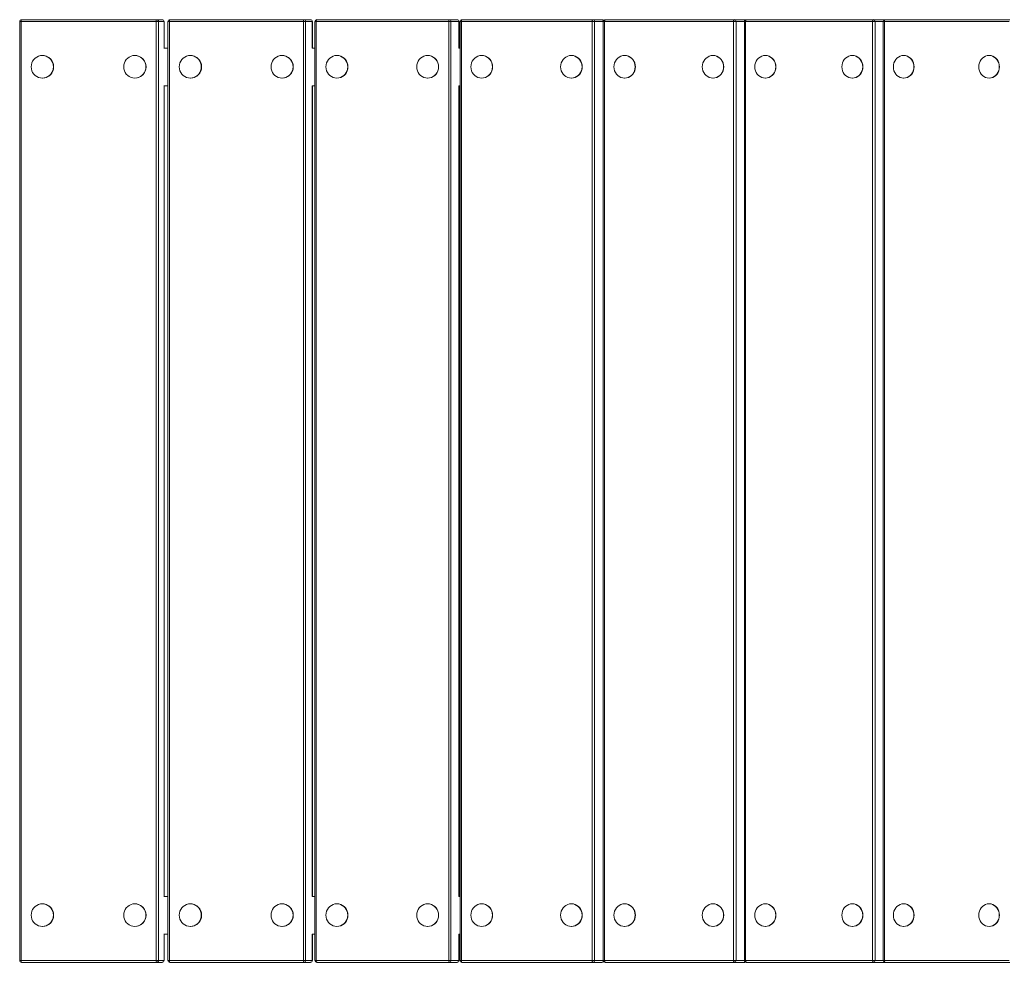
# Model space of a CAD drawing. Units: inches. Extents: x 1.68 to 8.28, y 2.75 to 6.75.
# Drawn here: x 3.18 to 4.22, y 4.25 to 5.25 of the extents above; entities that cross this region are included whole.
import ezdxf

# ---------------------------------------------------------------- set-up
doc = ezdxf.new("R2010")
doc.units = ezdxf.units.IN
doc.header["$MEASUREMENT"] = 0

# ---------------------------------------------------------------- blocks, each defined once
blk = doc.blocks.new('efFA')
at = {"color": 7, "linetype": 'Continuous', "lineweight": 15}
for p, q in [((3.1794, 5.2484), (3.1794, 4.254)), ((3.324, 5.2484), (3.181, 5.2484)), ((3.181, 5.2484), (3.181, 4.254)), ((3.1814, 5.2504), (3.3244, 5.2504)), ((3.324, 4.254), (3.324, 5.2484)), ((3.324, 5.2484), (3.3264, 5.2484)), ((3.3244, 5.2504), (3.3303, 5.2504)), ((3.3264, 5.2484), (3.3264, 4.254)), ((3.3323, 5.2484), (3.3264, 5.2484)), ((3.3323, 5.2204), (3.3323, 5.2484)), ((3.3364, 5.2484), (3.3364, 4.254)), ((3.4798, 5.2484), (3.338, 5.2484)), ((3.338, 5.2484), (3.338, 4.254)), ((3.3384, 5.2504), (3.4802, 5.2504)), ((3.4798, 5.2484), (3.4822, 5.2484)), ((3.4798, 4.254), (3.4798, 5.2484)), ((3.4802, 5.2504), (3.4874, 5.2504)), ((3.4822, 5.2484), (3.4822, 4.254)), ((3.4893, 5.2484), (3.4822, 5.2484)), ((3.4894, 5.2204), (3.4894, 5.2484)), ((3.492, 5.2484), (3.492, 4.254)), ((3.4934, 5.2484), (3.4934, 4.254)), ((3.6338, 5.2484), (3.4934, 5.2484)), ((3.494, 5.2504), (3.6343, 5.2504)), ((3.6338, 4.254), (3.6338, 5.2484)), ((3.6338, 5.2484), (3.6362, 5.2484)), ((3.6343, 5.2504), (3.6427, 5.2504)), ((3.6362, 5.2484), (3.6362, 4.254)), ((3.6446, 5.2484), (3.6362, 5.2484)), ((3.6447, 5.2204), (3.6447, 5.2484)), ((3.6458, 5.2484), (3.6458, 4.254)), ((3.6472, 5.2484), (3.6472, 4.254)), ((3.7858, 5.2484), (3.6472, 5.2484)), ((3.6478, 5.2504), (3.7864, 5.2504)), ((3.7858, 4.254), (3.7858, 5.2484)), ((3.7858, 5.2484), (3.7883, 5.2484)), ((3.7864, 5.2504), (3.796, 5.2504)), ((3.7883, 5.2484), (3.7883, 4.254)), ((3.7975, 5.2484), (3.7975, 4.254)), ((3.7989, 5.2484), (3.7989, 4.254)), ((3.9355, 5.2484), (3.7989, 5.2484)), ((3.7995, 5.2504), (3.9362, 5.2504)), ((3.9355, 5.2484), (3.9381, 5.2484)), ((3.9355, 4.254), (3.9355, 5.2484)), ((3.9362, 5.2504), (3.947, 5.2504)), ((3.9381, 5.2484), (3.9381, 4.254)), ((3.9471, 5.2484), (3.9471, 4.254)), ((4.0828, 5.2484), (3.9483, 5.2484)), ((3.9483, 5.2484), (3.9483, 4.254)), ((3.9491, 5.2504), (4.0836, 5.2504)), ((4.0828, 5.2484), (4.0854, 5.2484)), ((4.0828, 4.254), (4.0828, 5.2484)), ((4.0836, 5.2504), (4.0955, 5.2504)), ((4.0854, 5.2484), (4.0854, 4.254)), ((4.094, 5.2484), (4.094, 4.254)), ((4.2273, 5.2484), (4.0952, 5.2484)), ((4.0952, 5.2484), (4.0952, 4.254)), ((4.0958, 5.2504), (4.0955, 5.2504)), ((4.096, 5.2504), (4.2282, 5.2504)), ((3.3364, 5.2204), (3.3322, 5.2204)), ((3.492, 5.2204), (3.4891, 5.2204)), ((3.6458, 5.2204), (3.6444, 5.2204)), ((3.2034, 5.2125), (3.2033, 5.2125)), ((3.3014, 5.2125), (3.3013, 5.2125)), ((3.3602, 5.2125), (3.3601, 5.2125)), ((3.4574, 5.2125), (3.4572, 5.2125)), ((3.5154, 5.2125), (3.5153, 5.2125)), ((3.6116, 5.2125), (3.6114, 5.2125)), ((3.6689, 5.2125), (3.6687, 5.2125)), ((3.7638, 5.2125), (3.7636, 5.2125)), ((3.8202, 5.2125), (3.8201, 5.2125)), ((3.9139, 5.2125), (3.9137, 5.2125)), ((3.9693, 5.2125), (3.9691, 5.2125)), ((4.0615, 5.2125), (4.0612, 5.2125)), ((4.1158, 5.2125), (4.1156, 5.2125)), ((4.2064, 5.2125), (4.2061, 5.2125)), ((3.2033, 5.1885), (3.2034, 5.1885)), ((3.3013, 5.1885), (3.3014, 5.1885)), ((3.3601, 5.1885), (3.3602, 5.1885)), ((3.4572, 5.1885), (3.4574, 5.1885)), ((3.5153, 5.1885), (3.5154, 5.1885)), ((3.6114, 5.1885), (3.6116, 5.1885)), ((3.6687, 5.1885), (3.6689, 5.1885)), ((3.7636, 5.1885), (3.7638, 5.1885)), ((3.8201, 5.1885), (3.8202, 5.1885)), ((3.9137, 5.1885), (3.9139, 5.1885)), ((3.9691, 5.1885), (3.9693, 5.1885)), ((4.0612, 5.1885), (4.0615, 5.1885)), ((4.1156, 5.1885), (4.1158, 5.1885)), ((4.2061, 5.1885), (4.2064, 5.1885)), ((3.3364, 5.1805), (3.3322, 5.1805)), ((3.3323, 4.3219), (3.3323, 5.1805)), ((3.492, 5.1805), (3.4891, 5.1805)), ((3.4894, 4.3219), (3.4894, 5.1805)), ((3.6458, 5.1805), (3.6444, 5.1805)), ((3.6447, 4.3219), (3.6447, 5.1805)), ((3.3364, 4.3219), (3.3322, 4.3219)), ((3.492, 4.3219), (3.4891, 4.3219)), ((3.6458, 4.3219), (3.6444, 4.3219)), ((3.2034, 4.3139), (3.2033, 4.3139)), ((3.3014, 4.3139), (3.3013, 4.3139)), ((3.3602, 4.3139), (3.3601, 4.3139)), ((3.4574, 4.3139), (3.4572, 4.3139)), ((3.5154, 4.3139), (3.5153, 4.3139)), ((3.6116, 4.3139), (3.6114, 4.3139)), ((3.6689, 4.3139), (3.6687, 4.3139)), ((3.7638, 4.3139), (3.7636, 4.3139)), ((3.8202, 4.3139), (3.8201, 4.3139)), ((3.9139, 4.3139), (3.9137, 4.3139)), ((3.9693, 4.3139), (3.9691, 4.3139)), ((4.0615, 4.3139), (4.0612, 4.3139)), ((4.1158, 4.3139), (4.1156, 4.3139)), ((4.2064, 4.3139), (4.2061, 4.3139)), ((3.2033, 4.29), (3.2034, 4.29)), ((3.3013, 4.29), (3.3014, 4.29)), ((3.3601, 4.29), (3.3602, 4.29)), ((3.4572, 4.29), (3.4574, 4.29)), ((3.5153, 4.29), (3.5154, 4.29)), ((3.6114, 4.29), (3.6116, 4.29)), ((3.6687, 4.29), (3.6689, 4.29)), ((3.7636, 4.29), (3.7638, 4.29)), ((3.8201, 4.29), (3.8202, 4.29)), ((3.9137, 4.29), (3.9139, 4.29)), ((3.9691, 4.29), (3.9693, 4.29)), ((4.0612, 4.29), (4.0615, 4.29)), ((4.1156, 4.29), (4.1158, 4.29)), ((4.2061, 4.29), (4.2064, 4.29)), ((3.3364, 4.282), (3.3322, 4.282)), ((3.3323, 4.254), (3.3323, 4.282)), ((3.492, 4.282), (3.4891, 4.282)), ((3.4894, 4.254), (3.4894, 4.282)), ((3.6458, 4.282), (3.6444, 4.282)), ((3.6447, 4.254), (3.6447, 4.282)), ((3.181, 4.254), (3.324, 4.254)), ((3.3244, 4.252), (3.1814, 4.252)), ((3.324, 4.254), (3.3264, 4.254)), ((3.3303, 4.252), (3.3244, 4.252)), ((3.3264, 4.254), (3.3323, 4.254)), ((3.338, 4.254), (3.4798, 4.254)), ((3.4802, 4.252), (3.3384, 4.252)), ((3.4798, 4.254), (3.4822, 4.254)), ((3.4874, 4.252), (3.4802, 4.252)), ((3.4822, 4.254), (3.4893, 4.254)), ((3.4934, 4.254), (3.6338, 4.254)), ((3.6343, 4.252), (3.494, 4.252)), ((3.6338, 4.254), (3.6362, 4.254)), ((3.6427, 4.252), (3.6343, 4.252)), ((3.6362, 4.254), (3.6446, 4.254)), ((3.6472, 4.254), (3.7858, 4.254)), ((3.7864, 4.252), (3.6478, 4.252)), ((3.7858, 4.254), (3.7883, 4.254)), ((3.796, 4.252), (3.7864, 4.252)), ((3.7989, 4.254), (3.9355, 4.254)), ((3.9362, 4.252), (3.7995, 4.252)), ((3.9355, 4.254), (3.9381, 4.254)), ((3.947, 4.252), (3.9362, 4.252)), ((3.9483, 4.254), (4.0828, 4.254)), ((4.0836, 4.252), (3.9491, 4.252)), ((4.0828, 4.254), (4.0854, 4.254)), ((4.0955, 4.252), (4.0836, 4.252)), ((4.0952, 4.254), (4.2273, 4.254)), ((4.0955, 4.252), (4.0958, 4.2521)), ((4.2282, 4.252), (4.096, 4.252))]:
    blk.add_line(p, q, dxfattribs=at)
at = {"color": 8, "linetype": 'Continuous', "lineweight": 15}
for p, q in [((3.1794, 5.2484), (3.181, 5.2484)), ((3.3323, 5.2204), (3.3323, 5.2484)), ((3.3323, 5.2484), (3.3323, 5.2484)), ((3.3364, 5.2484), (3.338, 5.2484)), ((3.4893, 5.2204), (3.4893, 5.2484)), ((3.4893, 5.2484), (3.4894, 5.2484)), ((3.492, 5.2484), (3.4934, 5.2484)), ((3.6446, 5.2204), (3.6446, 5.2484)), ((3.6446, 5.2484), (3.6447, 5.2484)), ((3.6458, 5.2484), (3.6472, 5.2484)), ((3.7975, 5.2484), (3.7883, 5.2484)), ((3.7975, 5.2484), (3.7989, 5.2484)), ((3.9471, 5.2484), (3.9381, 5.2484)), ((3.9471, 5.2484), (3.9483, 5.2484)), ((4.094, 5.2484), (4.0854, 5.2484)), ((4.094, 5.2484), (4.0952, 5.2484)), ((4.0955, 5.2504), (4.0958, 5.2504)), ((3.3323, 4.3219), (3.3323, 5.1805)), ((3.4893, 4.3219), (3.4893, 5.1805)), ((3.6446, 4.3219), (3.6446, 5.1805)), ((3.3323, 4.254), (3.3323, 4.282)), ((3.4893, 4.254), (3.4893, 4.282)), ((3.6446, 4.254), (3.6446, 4.282)), ((3.1794, 4.254), (3.181, 4.254)), ((3.3323, 4.254), (3.3323, 4.254)), ((3.3364, 4.254), (3.338, 4.254)), ((3.4893, 4.254), (3.4894, 4.254)), ((3.492, 4.254), (3.4934, 4.254)), ((3.6446, 4.254), (3.6447, 4.254)), ((3.6458, 4.254), (3.6472, 4.254)), ((3.7883, 4.254), (3.7975, 4.254)), ((3.7975, 4.254), (3.7989, 4.254)), ((3.9381, 4.254), (3.9471, 4.254)), ((3.9471, 4.254), (3.9483, 4.254)), ((4.0854, 4.254), (4.094, 4.254)), ((4.094, 4.254), (4.0952, 4.254)), ((4.0958, 4.2521), (4.0955, 4.252))]:
    blk.add_line(p, q, dxfattribs=at)
at = {"color": 7, "linetype": 'Continuous', "lineweight": 15, "flags": 128}
for points in [[(3.6472, 5.2484), (3.6472, 5.2488), (3.6472, 5.2492), (3.6473, 5.2495), (3.6473, 5.2498), (3.6474, 5.2501), (3.6475, 5.2502), (3.6477, 5.2503), (3.6478, 5.2504)], [(3.7864, 5.2504), (3.7863, 5.2503), (3.7862, 5.2502), (3.7861, 5.2501), (3.786, 5.2498), (3.7859, 5.2495), (3.7858, 5.2492), (3.7858, 5.2488), (3.7858, 5.2484)], [(3.7989, 5.2484), (3.7989, 5.2488), (3.7989, 5.2492), (3.799, 5.2495), (3.7991, 5.2498), (3.7992, 5.2501), (3.7993, 5.2502), (3.7994, 5.2503), (3.7995, 5.2504)], [(3.9362, 5.2504), (3.9361, 5.2503), (3.936, 5.2502), (3.9358, 5.2501), (3.9357, 5.2498), (3.9357, 5.2495), (3.9356, 5.2492), (3.9356, 5.2488), (3.9355, 5.2484)], [(3.9483, 5.2484), (3.9483, 5.2488), (3.9483, 5.2492), (3.9484, 5.2495), (3.9485, 5.2498), (3.9486, 5.2501), (3.9488, 5.2502), (3.9489, 5.2503), (3.9491, 5.2504)], [(4.0836, 5.2504), (4.0834, 5.2503), (4.0833, 5.2502), (4.0831, 5.2501), (4.083, 5.2498), (4.0829, 5.2495), (4.0829, 5.2492), (4.0828, 5.2488), (4.0828, 5.2484)], [(4.0952, 5.2484), (4.0952, 5.2488), (4.0953, 5.2492), (4.0953, 5.2495), (4.0954, 5.2498), (4.0956, 5.2501), (4.0957, 5.2502), (4.0959, 5.2503), (4.096, 5.2504)], [(3.2033, 5.1885), (3.2054, 5.1887), (3.2074, 5.1892), (3.2092, 5.1901), (3.2109, 5.1913), (3.2123, 5.1928), (3.2135, 5.1945), (3.2144, 5.1964), (3.2149, 5.1984), (3.2151, 5.2005), (3.2149, 5.2026), (3.2144, 5.2046), (3.2135, 5.2065), (3.2123, 5.2082), (3.2109, 5.2096), (3.2092, 5.2108), (3.2074, 5.2117), (3.2054, 5.2123), (3.2033, 5.2125), (3.2013, 5.2123), (3.1993, 5.2117), (3.1975, 5.2108), (3.1958, 5.2096), (3.1943, 5.2082), (3.1931, 5.2065), (3.1923, 5.2046), (3.1918, 5.2026), (3.1916, 5.2005), (3.1918, 5.1984), (3.1923, 5.1964), (3.1931, 5.1945), (3.1943, 5.1928), (3.1958, 5.1913), (3.1975, 5.1901), (3.1993, 5.1892), (3.2013, 5.1887), (3.2033, 5.1885)], [(3.3013, 5.1885), (3.3034, 5.1887), (3.3053, 5.1892), (3.3072, 5.1901), (3.3089, 5.1913), (3.3103, 5.1928), (3.3115, 5.1945), (3.3124, 5.1964), (3.3129, 5.1984), (3.3131, 5.2005), (3.3129, 5.2026), (3.3124, 5.2046), (3.3115, 5.2065), (3.3103, 5.2082), (3.3089, 5.2096), (3.3072, 5.2108), (3.3053, 5.2117), (3.3034, 5.2123), (3.3013, 5.2125), (3.2993, 5.2123), (3.2973, 5.2117), (3.2954, 5.2108), (3.2938, 5.2096), (3.2923, 5.2082), (3.2911, 5.2065), (3.2903, 5.2046), (3.2897, 5.2026), (3.2896, 5.2005), (3.2897, 5.1984), (3.2903, 5.1964), (3.2911, 5.1945), (3.2923, 5.1928), (3.2938, 5.1913), (3.2954, 5.1901), (3.2973, 5.1892), (3.2993, 5.1887), (3.3013, 5.1885)], [(3.3601, 5.1885), (3.3621, 5.1887), (3.3641, 5.1892), (3.3659, 5.1901), (3.3676, 5.1913), (3.369, 5.1928), (3.3702, 5.1945), (3.371, 5.1964), (3.3716, 5.1984), (3.3717, 5.2005), (3.3716, 5.2026), (3.371, 5.2046), (3.3702, 5.2065), (3.369, 5.2082), (3.3676, 5.2096), (3.3659, 5.2108), (3.3641, 5.2117), (3.3621, 5.2123), (3.3601, 5.2125), (3.3581, 5.2123), (3.3561, 5.2117), (3.3543, 5.2108), (3.3526, 5.2096), (3.3512, 5.2082), (3.35, 5.2065), (3.3491, 5.2046), (3.3486, 5.2026), (3.3484, 5.2005), (3.3486, 5.1984), (3.3491, 5.1964), (3.35, 5.1945), (3.3512, 5.1928), (3.3526, 5.1913), (3.3543, 5.1901), (3.3561, 5.1892), (3.3581, 5.1887), (3.3601, 5.1885)], [(3.4572, 5.1885), (3.4592, 5.1887), (3.4612, 5.1892), (3.4631, 5.1901), (3.4647, 5.1913), (3.4662, 5.1928), (3.4673, 5.1945), (3.4682, 5.1964), (3.4687, 5.1984), (3.4689, 5.2005), (3.4687, 5.2026), (3.4682, 5.2046), (3.4673, 5.2065), (3.4662, 5.2082), (3.4647, 5.2096), (3.4631, 5.2108), (3.4612, 5.2117), (3.4592, 5.2123), (3.4572, 5.2125), (3.4552, 5.2123), (3.4532, 5.2117), (3.4514, 5.2108), (3.4497, 5.2096), (3.4483, 5.2082), (3.4471, 5.2065), (3.4463, 5.2046), (3.4457, 5.2026), (3.4456, 5.2005), (3.4457, 5.1984), (3.4463, 5.1964), (3.4471, 5.1945), (3.4483, 5.1928), (3.4497, 5.1913), (3.4514, 5.1901), (3.4532, 5.1892), (3.4552, 5.1887), (3.4572, 5.1885)], [(3.5153, 5.1885), (3.5173, 5.1887), (3.5192, 5.1892), (3.5211, 5.1901), (3.5227, 5.1913), (3.5241, 5.1928), (3.5253, 5.1945), (3.5261, 5.1964), (3.5266, 5.1984), (3.5268, 5.2005), (3.5266, 5.2026), (3.5261, 5.2046), (3.5253, 5.2065), (3.5241, 5.2082), (3.5227, 5.2096), (3.5211, 5.2108), (3.5192, 5.2117), (3.5173, 5.2123), (3.5153, 5.2125), (3.5133, 5.2123), (3.5113, 5.2117), (3.5095, 5.2108), (3.5079, 5.2096), (3.5065, 5.2082), (3.5053, 5.2065), (3.5044, 5.2046), (3.5039, 5.2026), (3.5038, 5.2005), (3.5039, 5.1984), (3.5044, 5.1964), (3.5053, 5.1945), (3.5065, 5.1928), (3.5079, 5.1913), (3.5095, 5.1901), (3.5113, 5.1892), (3.5133, 5.1887), (3.5153, 5.1885)], [(3.5154, 5.1885), (3.5174, 5.1887), (3.5194, 5.1892), (3.5212, 5.1901), (3.5229, 5.1913), (3.5243, 5.1928), (3.5254, 5.1945), (3.5263, 5.1964), (3.5268, 5.1984), (3.527, 5.2005), (3.5268, 5.2026), (3.5263, 5.2046), (3.5254, 5.2065), (3.5243, 5.2082), (3.5229, 5.2096), (3.5212, 5.2108), (3.5194, 5.2117), (3.5174, 5.2123), (3.5154, 5.2125), (3.5154, 5.2125)], [(3.6114, 5.1885), (3.6134, 5.1887), (3.6154, 5.1892), (3.6172, 5.1901), (3.6188, 5.1913), (3.6203, 5.1928), (3.6214, 5.1945), (3.6223, 5.1964), (3.6228, 5.1984), (3.6229, 5.2005), (3.6228, 5.2026), (3.6223, 5.2046), (3.6214, 5.2065), (3.6203, 5.2082), (3.6188, 5.2096), (3.6172, 5.2108), (3.6154, 5.2117), (3.6134, 5.2123), (3.6114, 5.2125), (3.6094, 5.2123), (3.6075, 5.2117), (3.6056, 5.2108), (3.604, 5.2096), (3.6026, 5.2082), (3.6014, 5.2065), (3.6006, 5.2046), (3.6001, 5.2026), (3.5999, 5.2005), (3.6001, 5.1984), (3.6006, 5.1964), (3.6014, 5.1945), (3.6026, 5.1928), (3.604, 5.1913), (3.6056, 5.1901), (3.6075, 5.1892), (3.6094, 5.1887), (3.6114, 5.1885)], [(3.6116, 5.1885), (3.6136, 5.1887), (3.6155, 5.1892), (3.6173, 5.1901), (3.619, 5.1913), (3.6204, 5.1928), (3.6216, 5.1945), (3.6224, 5.1964), (3.6229, 5.1984), (3.6231, 5.2005), (3.6229, 5.2026), (3.6224, 5.2046), (3.6216, 5.2065), (3.6204, 5.2082), (3.619, 5.2096), (3.6173, 5.2108), (3.6155, 5.2117), (3.6136, 5.2123), (3.6116, 5.2125), (3.6116, 5.2125)], [(3.6687, 5.1885), (3.6707, 5.1887), (3.6726, 5.1892), (3.6744, 5.1901), (3.676, 5.1913), (3.6774, 5.1928), (3.6786, 5.1945), (3.6794, 5.1964), (3.6799, 5.1984), (3.6801, 5.2005), (3.6799, 5.2026), (3.6794, 5.2046), (3.6786, 5.2065), (3.6774, 5.2082), (3.676, 5.2096), (3.6744, 5.2108), (3.6726, 5.2117), (3.6707, 5.2123), (3.6687, 5.2125), (3.6667, 5.2123), (3.6648, 5.2117), (3.663, 5.2108), (3.6614, 5.2096), (3.66, 5.2082), (3.6588, 5.2065), (3.658, 5.2046), (3.6575, 5.2026), (3.6573, 5.2005), (3.6575, 5.1984), (3.658, 5.1964), (3.6588, 5.1945), (3.66, 5.1928), (3.6614, 5.1913), (3.663, 5.1901), (3.6648, 5.1892), (3.6667, 5.1887), (3.6687, 5.1885)], [(3.6689, 5.1885), (3.6708, 5.1887), (3.6728, 5.1892), (3.6746, 5.1901), (3.6762, 5.1913), (3.6776, 5.1928), (3.6787, 5.1945), (3.6796, 5.1964), (3.6801, 5.1984), (3.6803, 5.2005), (3.6801, 5.2026), (3.6796, 5.2046), (3.6787, 5.2065), (3.6776, 5.2082), (3.6762, 5.2096), (3.6746, 5.2108), (3.6728, 5.2117), (3.6708, 5.2123), (3.6689, 5.2125), (3.6689, 5.2125)], [(3.7636, 5.1885), (3.7656, 5.1887), (3.7675, 5.1892), (3.7693, 5.1901), (3.771, 5.1913), (3.7724, 5.1928), (3.7735, 5.1945), (3.7744, 5.1964), (3.7749, 5.1984), (3.775, 5.2005), (3.7749, 5.2026), (3.7744, 5.2046), (3.7735, 5.2065), (3.7724, 5.2082), (3.771, 5.2096), (3.7693, 5.2108), (3.7675, 5.2117), (3.7656, 5.2123), (3.7636, 5.2125), (3.7617, 5.2123), (3.7598, 5.2117), (3.758, 5.2108), (3.7563, 5.2096), (3.7549, 5.2082), (3.7538, 5.2065), (3.7529, 5.2046), (3.7524, 5.2026), (3.7523, 5.2005), (3.7524, 5.1984), (3.7529, 5.1964), (3.7538, 5.1945), (3.7549, 5.1928), (3.7563, 5.1913), (3.758, 5.1901), (3.7598, 5.1892), (3.7617, 5.1887), (3.7636, 5.1885)], [(3.7638, 5.1885), (3.7658, 5.1887), (3.7677, 5.1892), (3.7695, 5.1901), (3.7711, 5.1913), (3.7725, 5.1928), (3.7737, 5.1945), (3.7745, 5.1964), (3.775, 5.1984), (3.7752, 5.2005), (3.775, 5.2026), (3.7745, 5.2046), (3.7737, 5.2065), (3.7725, 5.2082), (3.7711, 5.2096), (3.7695, 5.2108), (3.7677, 5.2117), (3.7658, 5.2123), (3.7638, 5.2125), (3.7638, 5.2125)], [(3.8201, 5.1885), (3.822, 5.1887), (3.8239, 5.1892), (3.8257, 5.1901), (3.8273, 5.1913), (3.8287, 5.1928), (3.8298, 5.1945), (3.8306, 5.1964), (3.8311, 5.1984), (3.8313, 5.2005), (3.8311, 5.2026), (3.8306, 5.2046), (3.8298, 5.2065), (3.8287, 5.2082), (3.8273, 5.2096), (3.8257, 5.2108), (3.8239, 5.2117), (3.822, 5.2123), (3.8201, 5.2125), (3.8181, 5.2123), (3.8162, 5.2117), (3.8144, 5.2108), (3.8128, 5.2096), (3.8114, 5.2082), (3.8103, 5.2065), (3.8095, 5.2046), (3.809, 5.2026), (3.8088, 5.2005), (3.809, 5.1984), (3.8095, 5.1964), (3.8103, 5.1945), (3.8114, 5.1928), (3.8128, 5.1913), (3.8144, 5.1901), (3.8162, 5.1892), (3.8181, 5.1887), (3.8201, 5.1885)], [(3.8202, 5.1885), (3.8222, 5.1887), (3.8241, 5.1892), (3.8259, 5.1901), (3.8275, 5.1913), (3.8289, 5.1928), (3.83, 5.1945), (3.8308, 5.1964), (3.8313, 5.1984), (3.8315, 5.2005), (3.8313, 5.2026), (3.8308, 5.2046), (3.83, 5.2065), (3.8289, 5.2082), (3.8275, 5.2096), (3.8259, 5.2108), (3.8241, 5.2117), (3.8222, 5.2123), (3.8202, 5.2125), (3.8202, 5.2125)], [(3.9137, 5.1885), (3.9156, 5.1887), (3.9175, 5.1892), (3.9193, 5.1901), (3.9209, 5.1913), (3.9223, 5.1928), (3.9234, 5.1945), (3.9242, 5.1964), (3.9247, 5.1984), (3.9249, 5.2005), (3.9247, 5.2026), (3.9242, 5.2046), (3.9234, 5.2065), (3.9223, 5.2082), (3.9209, 5.2096), (3.9193, 5.2108), (3.9175, 5.2117), (3.9156, 5.2123), (3.9137, 5.2125), (3.9117, 5.2123), (3.9098, 5.2117), (3.9081, 5.2108), (3.9065, 5.2096), (3.9051, 5.2082), (3.9039, 5.2065), (3.9031, 5.2046), (3.9026, 5.2026), (3.9024, 5.2005), (3.9026, 5.1984), (3.9031, 5.1964), (3.9039, 5.1945), (3.9051, 5.1928), (3.9065, 5.1913), (3.9081, 5.1901), (3.9098, 5.1892), (3.9117, 5.1887), (3.9137, 5.1885)], [(3.9139, 5.1885), (3.9158, 5.1887), (3.9177, 5.1892), (3.9195, 5.1901), (3.9211, 5.1913), (3.9225, 5.1928), (3.9236, 5.1945), (3.9244, 5.1964), (3.9249, 5.1984), (3.9251, 5.2005), (3.9249, 5.2026), (3.9244, 5.2046), (3.9236, 5.2065), (3.9225, 5.2082), (3.9211, 5.2096), (3.9195, 5.2108), (3.9177, 5.2117), (3.9158, 5.2123), (3.9139, 5.2125), (3.9139, 5.2125)], [(3.9691, 5.1885), (3.971, 5.1887), (3.9729, 5.1892), (3.9746, 5.1901), (3.9762, 5.1913), (3.9776, 5.1928), (3.9787, 5.1945), (3.9795, 5.1964), (3.98, 5.1984), (3.9802, 5.2005), (3.98, 5.2026), (3.9795, 5.2046), (3.9787, 5.2065), (3.9776, 5.2082), (3.9762, 5.2096), (3.9746, 5.2108), (3.9729, 5.2117), (3.971, 5.2123), (3.9691, 5.2125), (3.9672, 5.2123), (3.9653, 5.2117), (3.9636, 5.2108), (3.962, 5.2096), (3.9606, 5.2082), (3.9595, 5.2065), (3.9587, 5.2046), (3.9582, 5.2026), (3.958, 5.2005), (3.9582, 5.1984), (3.9587, 5.1964), (3.9595, 5.1945), (3.9606, 5.1928), (3.962, 5.1913), (3.9636, 5.1901), (3.9653, 5.1892), (3.9672, 5.1887), (3.9691, 5.1885)], [(3.9693, 5.1885), (3.9712, 5.1887), (3.9731, 5.1892), (3.9748, 5.1901), (3.9764, 5.1913), (3.9778, 5.1928), (3.9789, 5.1945), (3.9797, 5.1964), (3.9802, 5.1984), (3.9804, 5.2005), (3.9802, 5.2026), (3.9797, 5.2046), (3.9789, 5.2065), (3.9778, 5.2082), (3.9764, 5.2096), (3.9748, 5.2108), (3.9731, 5.2117), (3.9712, 5.2123), (3.9693, 5.2125), (3.9693, 5.2125)], [(4.0612, 5.1885), (4.0632, 5.1887), (4.065, 5.1892), (4.0668, 5.1901), (4.0684, 5.1913), (4.0697, 5.1928), (4.0708, 5.1945), (4.0716, 5.1964), (4.0721, 5.1984), (4.0723, 5.2005), (4.0721, 5.2026), (4.0716, 5.2046), (4.0708, 5.2065), (4.0697, 5.2082), (4.0684, 5.2096), (4.0668, 5.2108), (4.065, 5.2117), (4.0632, 5.2123), (4.0612, 5.2125), (4.0593, 5.2123), (4.0575, 5.2117), (4.0557, 5.2108), (4.0541, 5.2096), (4.0528, 5.2082), (4.0517, 5.2065), (4.0509, 5.2046), (4.0504, 5.2026), (4.0502, 5.2005), (4.0504, 5.1984), (4.0509, 5.1964), (4.0517, 5.1945), (4.0528, 5.1928), (4.0541, 5.1913), (4.0557, 5.1901), (4.0575, 5.1892), (4.0593, 5.1887), (4.0612, 5.1885)], [(4.0615, 5.1885), (4.0634, 5.1887), (4.0652, 5.1892), (4.067, 5.1901), (4.0686, 5.1913), (4.0699, 5.1928), (4.071, 5.1945), (4.0718, 5.1964), (4.0723, 5.1984), (4.0725, 5.2005), (4.0723, 5.2026), (4.0718, 5.2046), (4.071, 5.2065), (4.0699, 5.2082), (4.0686, 5.2096), (4.067, 5.2108), (4.0652, 5.2117), (4.0634, 5.2123), (4.0615, 5.2125), (4.0615, 5.2125)], [(4.1156, 5.1885), (4.1175, 5.1887), (4.1193, 5.1892), (4.121, 5.1901), (4.1226, 5.1913), (4.1239, 5.1928), (4.125, 5.1945), (4.1258, 5.1964), (4.1263, 5.1984), (4.1265, 5.2005), (4.1263, 5.2026), (4.1258, 5.2046), (4.125, 5.2065), (4.1239, 5.2082), (4.1226, 5.2096), (4.121, 5.2108), (4.1193, 5.2117), (4.1175, 5.2123), (4.1156, 5.2125), (4.1137, 5.2123), (4.1119, 5.2117), (4.1102, 5.2108), (4.1086, 5.2096), (4.1073, 5.2082), (4.1062, 5.2065), (4.1054, 5.2046), (4.1049, 5.2026), (4.1048, 5.2005), (4.1049, 5.1984), (4.1054, 5.1964), (4.1062, 5.1945), (4.1073, 5.1928), (4.1086, 5.1913), (4.1102, 5.1901), (4.1119, 5.1892), (4.1137, 5.1887), (4.1156, 5.1885)], [(4.1158, 5.1885), (4.1177, 5.1887), (4.1196, 5.1892), (4.1213, 5.1901), (4.1228, 5.1913), (4.1242, 5.1928), (4.1253, 5.1945), (4.1261, 5.1964), (4.1265, 5.1984), (4.1267, 5.2005), (4.1265, 5.2026), (4.1261, 5.2046), (4.1253, 5.2065), (4.1242, 5.2082), (4.1228, 5.2096), (4.1213, 5.2108), (4.1196, 5.2117), (4.1177, 5.2123), (4.1158, 5.2125), (4.1158, 5.2125)], [(4.2061, 5.1885), (4.208, 5.1887), (4.2098, 5.1892), (4.2115, 5.1901), (4.2131, 5.1913), (4.2144, 5.1928), (4.2155, 5.1945), (4.2163, 5.1964), (4.2168, 5.1984), (4.217, 5.2005), (4.2168, 5.2026), (4.2163, 5.2046), (4.2155, 5.2065), (4.2144, 5.2082), (4.2131, 5.2096), (4.2115, 5.2108), (4.2098, 5.2117), (4.208, 5.2123), (4.2061, 5.2125), (4.2042, 5.2123), (4.2024, 5.2117), (4.2007, 5.2108), (4.1991, 5.2096), (4.1978, 5.2082), (4.1967, 5.2065), (4.1959, 5.2046), (4.1954, 5.2026), (4.1953, 5.2005), (4.1954, 5.1984), (4.1959, 5.1964), (4.1967, 5.1945), (4.1978, 5.1928), (4.1991, 5.1913), (4.2007, 5.1901), (4.2024, 5.1892), (4.2042, 5.1887), (4.2061, 5.1885)], [(4.2064, 5.1885), (4.2082, 5.1887), (4.2101, 5.1892), (4.2118, 5.1901), (4.2133, 5.1913), (4.2147, 5.1928), (4.2158, 5.1945), (4.2166, 5.1964), (4.217, 5.1984), (4.2172, 5.2005), (4.217, 5.2026), (4.2166, 5.2046), (4.2158, 5.2065), (4.2147, 5.2082), (4.2133, 5.2096), (4.2118, 5.2108), (4.2101, 5.2117), (4.2082, 5.2123), (4.2064, 5.2125), (4.2064, 5.2125)], [(3.2033, 4.29), (3.2054, 4.2902), (3.2074, 4.2907), (3.2092, 4.2916), (3.2109, 4.2928), (3.2123, 4.2943), (3.2135, 4.296), (3.2144, 4.2979), (3.2149, 4.2999), (3.2151, 4.302), (3.2149, 4.304), (3.2144, 4.3061), (3.2135, 4.3079), (3.2123, 4.3097), (3.2109, 4.3111), (3.2092, 4.3123), (3.2074, 4.3132), (3.2054, 4.3138), (3.2033, 4.3139), (3.2013, 4.3138), (3.1993, 4.3132), (3.1975, 4.3123), (3.1958, 4.3111), (3.1943, 4.3097), (3.1931, 4.3079), (3.1923, 4.3061), (3.1918, 4.304), (3.1916, 4.302), (3.1918, 4.2999), (3.1923, 4.2979), (3.1931, 4.296), (3.1943, 4.2943), (3.1958, 4.2928), (3.1975, 4.2916), (3.1993, 4.2907), (3.2013, 4.2902), (3.2033, 4.29)], [(3.3013, 4.29), (3.3034, 4.2902), (3.3053, 4.2907), (3.3072, 4.2916), (3.3089, 4.2928), (3.3103, 4.2943), (3.3115, 4.296), (3.3124, 4.2979), (3.3129, 4.2999), (3.3131, 4.302), (3.3129, 4.304), (3.3124, 4.3061), (3.3115, 4.3079), (3.3103, 4.3097), (3.3089, 4.3111), (3.3072, 4.3123), (3.3053, 4.3132), (3.3034, 4.3138), (3.3013, 4.3139), (3.2993, 4.3138), (3.2973, 4.3132), (3.2954, 4.3123), (3.2938, 4.3111), (3.2923, 4.3097), (3.2911, 4.3079), (3.2903, 4.3061), (3.2897, 4.304), (3.2896, 4.302), (3.2897, 4.2999), (3.2903, 4.2979), (3.2911, 4.296), (3.2923, 4.2943), (3.2938, 4.2928), (3.2954, 4.2916), (3.2973, 4.2907), (3.2993, 4.2902), (3.3013, 4.29)], [(3.3601, 4.29), (3.3621, 4.2902), (3.3641, 4.2907), (3.3659, 4.2916), (3.3676, 4.2928), (3.369, 4.2943), (3.3702, 4.296), (3.371, 4.2979), (3.3716, 4.2999), (3.3717, 4.302), (3.3716, 4.304), (3.371, 4.3061), (3.3702, 4.3079), (3.369, 4.3097), (3.3676, 4.3111), (3.3659, 4.3123), (3.3641, 4.3132), (3.3621, 4.3138), (3.3601, 4.3139), (3.3581, 4.3138), (3.3561, 4.3132), (3.3543, 4.3123), (3.3526, 4.3111), (3.3512, 4.3097), (3.35, 4.3079), (3.3491, 4.3061), (3.3486, 4.304), (3.3484, 4.302), (3.3486, 4.2999), (3.3491, 4.2979), (3.35, 4.296), (3.3512, 4.2943), (3.3526, 4.2928), (3.3543, 4.2916), (3.3561, 4.2907), (3.3581, 4.2902), (3.3601, 4.29)], [(3.4572, 4.29), (3.4592, 4.2902), (3.4612, 4.2907), (3.4631, 4.2916), (3.4647, 4.2928), (3.4662, 4.2943), (3.4673, 4.296), (3.4682, 4.2979), (3.4687, 4.2999), (3.4689, 4.302), (3.4687, 4.304), (3.4682, 4.3061), (3.4673, 4.3079), (3.4662, 4.3097), (3.4647, 4.3111), (3.4631, 4.3123), (3.4612, 4.3132), (3.4592, 4.3138), (3.4572, 4.3139), (3.4552, 4.3138), (3.4532, 4.3132), (3.4514, 4.3123), (3.4497, 4.3111), (3.4483, 4.3097), (3.4471, 4.3079), (3.4463, 4.3061), (3.4457, 4.304), (3.4456, 4.302), (3.4457, 4.2999), (3.4463, 4.2979), (3.4471, 4.296), (3.4483, 4.2943), (3.4497, 4.2928), (3.4514, 4.2916), (3.4532, 4.2907), (3.4552, 4.2902), (3.4572, 4.29)], [(3.5153, 4.29), (3.5173, 4.2902), (3.5192, 4.2907), (3.5211, 4.2916), (3.5227, 4.2928), (3.5241, 4.2943), (3.5253, 4.296), (3.5261, 4.2979), (3.5266, 4.2999), (3.5268, 4.302), (3.5266, 4.304), (3.5261, 4.3061), (3.5253, 4.3079), (3.5241, 4.3097), (3.5227, 4.3111), (3.5211, 4.3123), (3.5192, 4.3132), (3.5173, 4.3138), (3.5153, 4.3139), (3.5133, 4.3138), (3.5113, 4.3132), (3.5095, 4.3123), (3.5079, 4.3111), (3.5065, 4.3097), (3.5053, 4.3079), (3.5044, 4.3061), (3.5039, 4.304), (3.5038, 4.302), (3.5039, 4.2999), (3.5044, 4.2979), (3.5053, 4.296), (3.5065, 4.2943), (3.5079, 4.2928), (3.5095, 4.2916), (3.5113, 4.2907), (3.5133, 4.2902), (3.5153, 4.29)], [(3.5154, 4.29), (3.5174, 4.2902), (3.5194, 4.2907), (3.5212, 4.2916), (3.5229, 4.2928), (3.5243, 4.2943), (3.5254, 4.296), (3.5263, 4.2979), (3.5268, 4.2999), (3.527, 4.302), (3.5268, 4.304), (3.5263, 4.3061), (3.5254, 4.3079), (3.5243, 4.3097), (3.5229, 4.3111), (3.5212, 4.3123), (3.5194, 4.3132), (3.5174, 4.3138), (3.5154, 4.3139), (3.5154, 4.3139)], [(3.6114, 4.29), (3.6134, 4.2902), (3.6154, 4.2907), (3.6172, 4.2916), (3.6188, 4.2928), (3.6203, 4.2943), (3.6214, 4.296), (3.6223, 4.2979), (3.6228, 4.2999), (3.6229, 4.302), (3.6228, 4.304), (3.6223, 4.3061), (3.6214, 4.3079), (3.6203, 4.3097), (3.6188, 4.3111), (3.6172, 4.3123), (3.6154, 4.3132), (3.6134, 4.3138), (3.6114, 4.3139), (3.6094, 4.3138), (3.6075, 4.3132), (3.6056, 4.3123), (3.604, 4.3111), (3.6026, 4.3097), (3.6014, 4.3079), (3.6006, 4.3061), (3.6001, 4.304), (3.5999, 4.302), (3.6001, 4.2999), (3.6006, 4.2979), (3.6014, 4.296), (3.6026, 4.2943), (3.604, 4.2928), (3.6056, 4.2916), (3.6075, 4.2907), (3.6094, 4.2902), (3.6114, 4.29)], [(3.6116, 4.29), (3.6136, 4.2902), (3.6155, 4.2907), (3.6173, 4.2916), (3.619, 4.2928), (3.6204, 4.2943), (3.6216, 4.296), (3.6224, 4.2979), (3.6229, 4.2999), (3.6231, 4.302), (3.6229, 4.304), (3.6224, 4.3061), (3.6216, 4.3079), (3.6204, 4.3097), (3.619, 4.3111), (3.6173, 4.3123), (3.6155, 4.3132), (3.6136, 4.3138), (3.6116, 4.3139), (3.6116, 4.3139)], [(3.6687, 4.29), (3.6707, 4.2902), (3.6726, 4.2907), (3.6744, 4.2916), (3.676, 4.2928), (3.6774, 4.2943), (3.6786, 4.296), (3.6794, 4.2979), (3.6799, 4.2999), (3.6801, 4.302), (3.6799, 4.304), (3.6794, 4.3061), (3.6786, 4.3079), (3.6774, 4.3097), (3.676, 4.3111), (3.6744, 4.3123), (3.6726, 4.3132), (3.6707, 4.3138), (3.6687, 4.3139), (3.6667, 4.3138), (3.6648, 4.3132), (3.663, 4.3123), (3.6614, 4.3111), (3.66, 4.3097), (3.6588, 4.3079), (3.658, 4.3061), (3.6575, 4.304), (3.6573, 4.302), (3.6575, 4.2999), (3.658, 4.2979), (3.6588, 4.296), (3.66, 4.2943), (3.6614, 4.2928), (3.663, 4.2916), (3.6648, 4.2907), (3.6667, 4.2902), (3.6687, 4.29)], [(3.6689, 4.29), (3.6708, 4.2902), (3.6728, 4.2907), (3.6746, 4.2916), (3.6762, 4.2928), (3.6776, 4.2943), (3.6787, 4.296), (3.6796, 4.2979), (3.6801, 4.2999), (3.6803, 4.302), (3.6801, 4.304), (3.6796, 4.3061), (3.6787, 4.3079), (3.6776, 4.3097), (3.6762, 4.3111), (3.6746, 4.3123), (3.6728, 4.3132), (3.6708, 4.3138), (3.6689, 4.3139), (3.6689, 4.3139)], [(3.7636, 4.29), (3.7656, 4.2902), (3.7675, 4.2907), (3.7693, 4.2916), (3.771, 4.2928), (3.7724, 4.2943), (3.7735, 4.296), (3.7744, 4.2979), (3.7749, 4.2999), (3.775, 4.302), (3.7749, 4.304), (3.7744, 4.3061), (3.7735, 4.3079), (3.7724, 4.3097), (3.771, 4.3111), (3.7693, 4.3123), (3.7675, 4.3132), (3.7656, 4.3138), (3.7636, 4.3139), (3.7617, 4.3138), (3.7598, 4.3132), (3.758, 4.3123), (3.7563, 4.3111), (3.7549, 4.3097), (3.7538, 4.3079), (3.7529, 4.3061), (3.7524, 4.304), (3.7523, 4.302), (3.7524, 4.2999), (3.7529, 4.2979), (3.7538, 4.296), (3.7549, 4.2943), (3.7563, 4.2928), (3.758, 4.2916), (3.7598, 4.2907), (3.7617, 4.2902), (3.7636, 4.29)], [(3.7638, 4.29), (3.7658, 4.2902), (3.7677, 4.2907), (3.7695, 4.2916), (3.7711, 4.2928), (3.7725, 4.2943), (3.7737, 4.296), (3.7745, 4.2979), (3.775, 4.2999), (3.7752, 4.302), (3.775, 4.304), (3.7745, 4.3061), (3.7737, 4.3079), (3.7725, 4.3097), (3.7711, 4.3111), (3.7695, 4.3123), (3.7677, 4.3132), (3.7658, 4.3138), (3.7638, 4.3139), (3.7638, 4.3139)], [(3.8201, 4.29), (3.822, 4.2902), (3.8239, 4.2907), (3.8257, 4.2916), (3.8273, 4.2928), (3.8287, 4.2943), (3.8298, 4.296), (3.8306, 4.2979), (3.8311, 4.2999), (3.8313, 4.302), (3.8311, 4.304), (3.8306, 4.3061), (3.8298, 4.3079), (3.8287, 4.3097), (3.8273, 4.3111), (3.8257, 4.3123), (3.8239, 4.3132), (3.822, 4.3138), (3.8201, 4.3139), (3.8181, 4.3138), (3.8162, 4.3132), (3.8144, 4.3123), (3.8128, 4.3111), (3.8114, 4.3097), (3.8103, 4.3079), (3.8095, 4.3061), (3.809, 4.304), (3.8088, 4.302), (3.809, 4.2999), (3.8095, 4.2979), (3.8103, 4.296), (3.8114, 4.2943), (3.8128, 4.2928), (3.8144, 4.2916), (3.8162, 4.2907), (3.8181, 4.2902), (3.8201, 4.29)], [(3.8202, 4.29), (3.8222, 4.2902), (3.8241, 4.2907), (3.8259, 4.2916), (3.8275, 4.2928), (3.8289, 4.2943), (3.83, 4.296), (3.8308, 4.2979), (3.8313, 4.2999), (3.8315, 4.302), (3.8313, 4.304), (3.8308, 4.3061), (3.83, 4.3079), (3.8289, 4.3097), (3.8275, 4.3111), (3.8259, 4.3123), (3.8241, 4.3132), (3.8222, 4.3138), (3.8202, 4.3139), (3.8202, 4.3139)], [(3.9137, 4.29), (3.9156, 4.2902), (3.9175, 4.2907), (3.9193, 4.2916), (3.9209, 4.2928), (3.9223, 4.2943), (3.9234, 4.296), (3.9242, 4.2979), (3.9247, 4.2999), (3.9249, 4.302), (3.9247, 4.304), (3.9242, 4.3061), (3.9234, 4.3079), (3.9223, 4.3097), (3.9209, 4.3111), (3.9193, 4.3123), (3.9175, 4.3132), (3.9156, 4.3138), (3.9137, 4.3139), (3.9117, 4.3138), (3.9098, 4.3132), (3.9081, 4.3123), (3.9065, 4.3111), (3.9051, 4.3097), (3.9039, 4.3079), (3.9031, 4.3061), (3.9026, 4.304), (3.9024, 4.302), (3.9026, 4.2999), (3.9031, 4.2979), (3.9039, 4.296), (3.9051, 4.2943), (3.9065, 4.2928), (3.9081, 4.2916), (3.9098, 4.2907), (3.9117, 4.2902), (3.9137, 4.29)], [(3.9139, 4.29), (3.9158, 4.2902), (3.9177, 4.2907), (3.9195, 4.2916), (3.9211, 4.2928), (3.9225, 4.2943), (3.9236, 4.296), (3.9244, 4.2979), (3.9249, 4.2999), (3.9251, 4.302), (3.9249, 4.304), (3.9244, 4.3061), (3.9236, 4.3079), (3.9225, 4.3097), (3.9211, 4.3111), (3.9195, 4.3123), (3.9177, 4.3132), (3.9158, 4.3138), (3.9139, 4.3139), (3.9139, 4.3139)], [(3.9691, 4.29), (3.971, 4.2902), (3.9729, 4.2907), (3.9746, 4.2916), (3.9762, 4.2928), (3.9776, 4.2943), (3.9787, 4.296), (3.9795, 4.2979), (3.98, 4.2999), (3.9802, 4.302), (3.98, 4.304), (3.9795, 4.3061), (3.9787, 4.3079), (3.9776, 4.3097), (3.9762, 4.3111), (3.9746, 4.3123), (3.9729, 4.3132), (3.971, 4.3138), (3.9691, 4.3139), (3.9672, 4.3138), (3.9653, 4.3132), (3.9636, 4.3123), (3.962, 4.3111), (3.9606, 4.3097), (3.9595, 4.3079), (3.9587, 4.3061), (3.9582, 4.304), (3.958, 4.302), (3.9582, 4.2999), (3.9587, 4.2979), (3.9595, 4.296), (3.9606, 4.2943), (3.962, 4.2928), (3.9636, 4.2916), (3.9653, 4.2907), (3.9672, 4.2902), (3.9691, 4.29)], [(3.9693, 4.29), (3.9712, 4.2902), (3.9731, 4.2907), (3.9748, 4.2916), (3.9764, 4.2928), (3.9778, 4.2943), (3.9789, 4.296), (3.9797, 4.2979), (3.9802, 4.2999), (3.9804, 4.302), (3.9802, 4.304), (3.9797, 4.3061), (3.9789, 4.3079), (3.9778, 4.3097), (3.9764, 4.3111), (3.9748, 4.3123), (3.9731, 4.3132), (3.9712, 4.3138), (3.9693, 4.3139), (3.9693, 4.3139)], [(4.0612, 4.29), (4.0632, 4.2902), (4.065, 4.2907), (4.0668, 4.2916), (4.0684, 4.2928), (4.0697, 4.2943), (4.0708, 4.296), (4.0716, 4.2979), (4.0721, 4.2999), (4.0723, 4.302), (4.0721, 4.304), (4.0716, 4.3061), (4.0708, 4.3079), (4.0697, 4.3097), (4.0684, 4.3111), (4.0668, 4.3123), (4.065, 4.3132), (4.0632, 4.3138), (4.0612, 4.3139), (4.0593, 4.3138), (4.0575, 4.3132), (4.0557, 4.3123), (4.0541, 4.3111), (4.0528, 4.3097), (4.0517, 4.3079), (4.0509, 4.3061), (4.0504, 4.304), (4.0502, 4.302), (4.0504, 4.2999), (4.0509, 4.2979), (4.0517, 4.296), (4.0528, 4.2943), (4.0541, 4.2928), (4.0557, 4.2916), (4.0575, 4.2907), (4.0593, 4.2902), (4.0612, 4.29)], [(4.0615, 4.29), (4.0634, 4.2902), (4.0652, 4.2907), (4.067, 4.2916), (4.0686, 4.2928), (4.0699, 4.2943), (4.071, 4.296), (4.0718, 4.2979), (4.0723, 4.2999), (4.0725, 4.302), (4.0723, 4.304), (4.0718, 4.3061), (4.071, 4.3079), (4.0699, 4.3097), (4.0686, 4.3111), (4.067, 4.3123), (4.0652, 4.3132), (4.0634, 4.3138), (4.0615, 4.3139), (4.0615, 4.3139)], [(4.1156, 4.29), (4.1175, 4.2902), (4.1193, 4.2907), (4.121, 4.2916), (4.1226, 4.2928), (4.1239, 4.2943), (4.125, 4.296), (4.1258, 4.2979), (4.1263, 4.2999), (4.1265, 4.302), (4.1263, 4.304), (4.1258, 4.3061), (4.125, 4.3079), (4.1239, 4.3097), (4.1226, 4.3111), (4.121, 4.3123), (4.1193, 4.3132), (4.1175, 4.3138), (4.1156, 4.3139), (4.1137, 4.3138), (4.1119, 4.3132), (4.1102, 4.3123), (4.1086, 4.3111), (4.1073, 4.3097), (4.1062, 4.3079), (4.1054, 4.3061), (4.1049, 4.304), (4.1048, 4.302), (4.1049, 4.2999), (4.1054, 4.2979), (4.1062, 4.296), (4.1073, 4.2943), (4.1086, 4.2928), (4.1102, 4.2916), (4.1119, 4.2907), (4.1137, 4.2902), (4.1156, 4.29)], [(4.1158, 4.29), (4.1177, 4.2902), (4.1196, 4.2907), (4.1213, 4.2916), (4.1228, 4.2928), (4.1242, 4.2943), (4.1253, 4.296), (4.1261, 4.2979), (4.1265, 4.2999), (4.1267, 4.302), (4.1265, 4.304), (4.1261, 4.3061), (4.1253, 4.3079), (4.1242, 4.3097), (4.1228, 4.3111), (4.1213, 4.3123), (4.1196, 4.3132), (4.1177, 4.3138), (4.1158, 4.3139), (4.1158, 4.3139)], [(4.2061, 4.29), (4.208, 4.2902), (4.2098, 4.2907), (4.2115, 4.2916), (4.2131, 4.2928), (4.2144, 4.2943), (4.2155, 4.296), (4.2163, 4.2979), (4.2168, 4.2999), (4.217, 4.302), (4.2168, 4.304), (4.2163, 4.3061), (4.2155, 4.3079), (4.2144, 4.3097), (4.2131, 4.3111), (4.2115, 4.3123), (4.2098, 4.3132), (4.208, 4.3138), (4.2061, 4.3139), (4.2042, 4.3138), (4.2024, 4.3132), (4.2007, 4.3123), (4.1991, 4.3111), (4.1978, 4.3097), (4.1967, 4.3079), (4.1959, 4.3061), (4.1954, 4.304), (4.1953, 4.302), (4.1954, 4.2999), (4.1959, 4.2979), (4.1967, 4.296), (4.1978, 4.2943), (4.1991, 4.2928), (4.2007, 4.2916), (4.2024, 4.2907), (4.2042, 4.2902), (4.2061, 4.29)], [(4.2064, 4.29), (4.2082, 4.2902), (4.2101, 4.2907), (4.2118, 4.2916), (4.2133, 4.2928), (4.2147, 4.2943), (4.2158, 4.296), (4.2166, 4.2979), (4.217, 4.2999), (4.2172, 4.302), (4.217, 4.304), (4.2166, 4.3061), (4.2158, 4.3079), (4.2147, 4.3097), (4.2133, 4.3111), (4.2118, 4.3123), (4.2101, 4.3132), (4.2082, 4.3138), (4.2064, 4.3139), (4.2064, 4.3139)], [(3.6478, 4.252), (3.6477, 4.2521), (3.6475, 4.2522), (3.6474, 4.2524), (3.6473, 4.2526), (3.6473, 4.2529), (3.6472, 4.2533), (3.6472, 4.2536), (3.6472, 4.254)], [(3.7858, 4.254), (3.7858, 4.2536), (3.7858, 4.2533), (3.7859, 4.2529), (3.786, 4.2526), (3.7861, 4.2524), (3.7862, 4.2522), (3.7863, 4.2521), (3.7864, 4.252)], [(3.7995, 4.252), (3.7994, 4.2521), (3.7993, 4.2522), (3.7992, 4.2524), (3.7991, 4.2526), (3.799, 4.2529), (3.7989, 4.2533), (3.7989, 4.2536), (3.7989, 4.254)], [(3.9355, 4.254), (3.9356, 4.2536), (3.9356, 4.2533), (3.9357, 4.2529), (3.9357, 4.2526), (3.9358, 4.2524), (3.936, 4.2522), (3.9361, 4.2521), (3.9362, 4.252)], [(3.9491, 4.252), (3.9489, 4.2521), (3.9488, 4.2522), (3.9486, 4.2524), (3.9485, 4.2526), (3.9484, 4.2529), (3.9483, 4.2533), (3.9483, 4.2536), (3.9483, 4.254)], [(4.0828, 4.254), (4.0828, 4.2536), (4.0829, 4.2533), (4.0829, 4.2529), (4.083, 4.2526), (4.0831, 4.2524), (4.0833, 4.2522), (4.0834, 4.2521), (4.0836, 4.252)], [(4.096, 4.252), (4.0959, 4.2521), (4.0957, 4.2522), (4.0956, 4.2524), (4.0954, 4.2526), (4.0953, 4.2529), (4.0953, 4.2533), (4.0952, 4.2536), (4.0952, 4.254)]]:
    blk.add_lwpolyline(points, dxfattribs=at)
at = {"color": 7, "linetype": 'Continuous', "lineweight": 15}
for centre, radius, start, end in [((3.1814, 5.2484), 0.002, 90, 180), ((3.1839, 5.2489), 0.00294, 148.9331, 189.4237), ((3.3269, 5.2489), 0.00294, 148.9331, 189.4237), ((3.3244, 5.2484), 0.00198, 359.4718, 89.4619), ((3.3303, 5.2484), 0.002, 0, 90), ((3.3303, 5.2484), 0.00198, 359.4718, 89.4619), ((3.3384, 5.2484), 0.002, 90, 180), ((3.3405, 5.2489), 0.00255, 143.3362, 190.6698), ((3.4823, 5.2489), 0.00255, 143.3362, 190.6698), ((3.4802, 5.2484), 0.00197, 359.2266, 89.2052), ((3.4874, 5.2484), 0.002, 0, 90), ((3.4874, 5.2484), 0.00197, 359.2266, 89.2052), ((3.494, 5.2484), 0.002, 90, 180), ((3.4957, 5.2489), 0.0023, 138.1617, 191.6089), ((3.636, 5.2489), 0.0023, 138.1617, 191.6089), ((3.6343, 5.2484), 0.00196, 358.9358, 88.8947), ((3.6427, 5.2484), 0.002, 0, 90), ((3.6426, 5.2484), 0.00196, 358.9358, 88.8947), ((3.6478, 5.2484), 0.002, 90, 180), ((3.7864, 5.2484), 0.00195, 358.5998, 88.5278), ((3.796, 5.2484), 0.002, 26.1866, 90), ((3.7995, 5.2484), 0.002, 90, 180), ((3.9362, 5.2485), 0.00194, 358.2197, 88.1015), ((3.947, 5.2484), 0.002, 58.7658, 90), ((3.9491, 5.2484), 0.002, 90, 180), ((4.0835, 5.2485), 0.00192, 357.7963, 87.6121), ((4.096, 5.2484), 0.002, 90, 180), ((3.2033, 5.2005), 0.012, 270.8001, 89.1999), ((3.3013, 5.2005), 0.012, 270.8001, 89.1999), ((3.36, 5.2005), 0.012, 271.1767, 88.8233), ((3.4571, 5.2005), 0.012, 271.1767, 88.8233), ((3.2033, 4.302), 0.012, 270.8001, 89.1999), ((3.3013, 4.302), 0.012, 270.8001, 89.1999), ((3.36, 4.302), 0.012, 271.1767, 88.8233), ((3.4571, 4.302), 0.012, 271.1767, 88.8233), ((3.1814, 4.254), 0.002, 180, 270), ((3.1839, 4.2536), 0.00294, 170.5763, 211.0669), ((3.3269, 4.2536), 0.00294, 170.5763, 211.0669), ((3.3244, 4.254), 0.00198, 270.5381, 0.5282), ((3.3303, 4.254), 0.002, 270, 0), ((3.3303, 4.254), 0.00198, 270.5381, 0.5282), ((3.3384, 4.254), 0.002, 180, 270), ((3.3405, 4.2536), 0.00255, 169.3302, 216.6638), ((3.4823, 4.2536), 0.00255, 169.3302, 216.6638), ((3.4802, 4.254), 0.00197, 270.7948, 0.7734), ((3.4874, 4.254), 0.002, 270, 0), ((3.4874, 4.254), 0.00197, 270.7948, 0.7734), ((3.494, 4.254), 0.002, 180, 270), ((3.4957, 4.2536), 0.0023, 168.3911, 221.8383), ((3.636, 4.2536), 0.0023, 168.3911, 221.8383), ((3.6343, 4.254), 0.00196, 271.1053, 1.0642), ((3.6427, 4.254), 0.002, 270, 0), ((3.6426, 4.254), 0.00196, 271.1053, 1.0642), ((3.6478, 4.254), 0.002, 180, 270), ((3.7864, 4.254), 0.00195, 271.4722, 1.4002), ((3.796, 4.254), 0.002, 270, 333.8135), ((3.7995, 4.254), 0.002, 180, 270), ((3.9362, 4.254), 0.00194, 271.8985, 1.7803), ((3.947, 4.254), 0.002, 270, 301.2342), ((3.9491, 4.254), 0.002, 180, 270), ((4.0835, 4.254), 0.00192, 272.3879, 2.2037), ((4.096, 4.254), 0.002, 180, 270)]:
    blk.add_arc(centre, radius, start, end, dxfattribs=at)
at = {"color": 8, "linetype": 'Continuous', "lineweight": 15}
for centre, radius, start, end in [((3.7959, 5.2485), 0.0019, 21.2024, 89.2236), ((3.947, 5.2486), 0.00179, 55.7635, 89.8554), ((3.7959, 4.2539), 0.0019, 270.7764, 338.7977), ((3.947, 4.2538), 0.00179, 270.1446, 304.2366)]:
    blk.add_arc(centre, radius, start, end, dxfattribs=at)

msp = doc.modelspace()

# ---------------------------------------------------------------- block references
msp.add_blockref('efFA', (0, 0))

doc.saveas('drawing.dxf')
